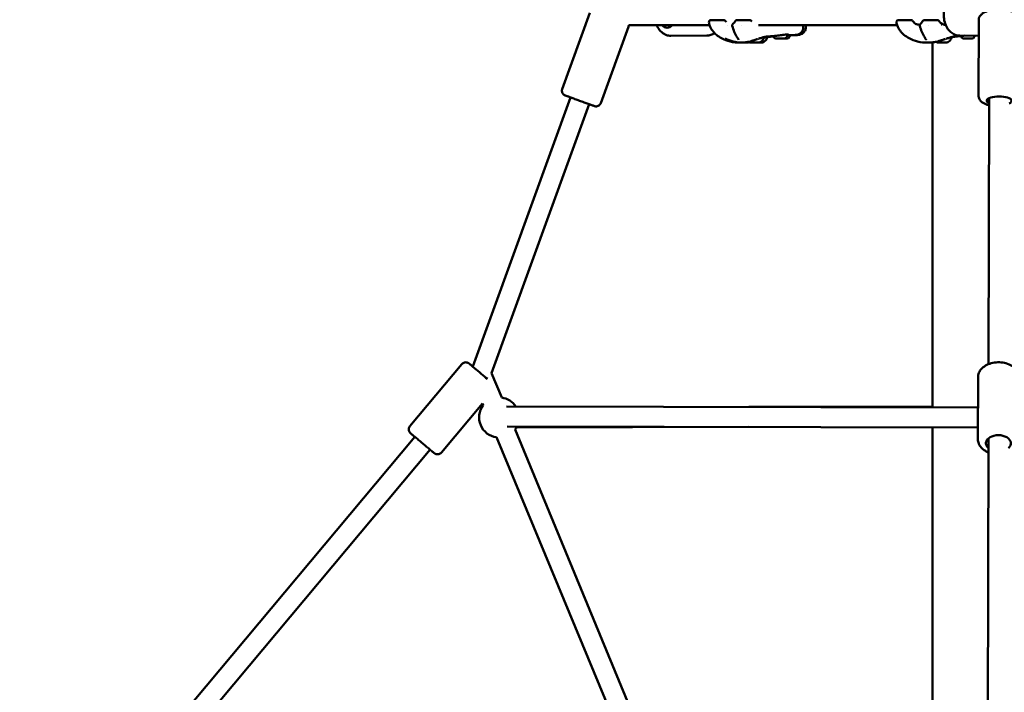
# Model space of a CAD drawing. Units: millimetres. Extents: x 77143 to 134015, y 12742 to 33349.
# Drawn here: x 96836 to 97821, y 15320 to 15993 of the extents above; entities that cross this region are included whole.
import ezdxf

# ---------------------------------------------------------------- set-up
doc = ezdxf.new("R2010")
doc.units = ezdxf.units.MM
doc.layers.add('MD_Visible', color=7, linetype='Continuous', lineweight=50)
doc.styles.get("Standard").update_dxf_attribs({"font": 'arial.ttf'})
doc.dimstyles.new('asd', dxfattribs={"dimtxt": 300, "dimasz": 100, "dimexe": 1.25, "dimexo": 0.625, "dimgap": 80, "dimtad": 1, "dimdec": 0, "dimlfac": 0.1, "dimrnd": 5, "dimtxsty": 'Standard', "dimcen": 0, "dimadec": 0, "dimazin": 0, "dimtfac": 1, "dimtdec": 0, "dimtmove": 2, "dimatfit": 3, "dimfxl": 1, "dimarcsym": 0})

# ---------------------------------------------------------------- blocks, each defined once
blk = doc.blocks.new('CustomObjectsInViewport6_0')
at = {"layer": 'MD_Visible', "extrusion": (0, 1, 0)}
for p, q in [((19172.72, 15746.78), (19145.09, 15670.64)), ((19293.38, 15739.43), (19306.96, 15739.43)), ((19319.43, 15739.43), (19333.01, 15739.43)), ((19480.95, 15739.43), (19494.53, 15739.43)), ((19507, 15739.43), (19520.58, 15739.43)), ((19561.75, 15739.83), (19561.58, 15663.69)), ((19211.26, 15732.79), (19183.63, 15656.65)), ((19211.56, 15734.49), (19250.02, 15734.49)), ((19292.49, 15734.49), (19250.02, 15734.49)), ((19310.74, 15734.49), (19310.74, 15734.49)), ((19324.28, 15734.49), (19324.28, 15734.49)), ((19480.06, 15734.49), (19341.44, 15734.49)), ((19386.14, 15732.39), (19386.13, 15734.49)), ((19388.7, 15732.54), (19388.7, 15734.49)), ((19498.31, 15734.49), (19498.31, 15734.49)), ((19511.85, 15734.49), (19511.85, 15734.49)), ((19289.66, 15724.07), (19253.6, 15723.99)), ((19339.12, 15717.14), (19339.12, 15717.15)), ((19343.14, 15717.16), (19343.14, 15717.17)), ((19365.04, 15721.08), (19363.26, 15721.08)), ((19365.04, 15721.09), (19365.04, 15721.08)), ((19367.82, 15721.09), (19365.04, 15721.08)), ((19366.86, 15721.1), (19368.54, 15721.1)), ((19367.82, 15721.1), (19367.82, 15721.09)), ((19368.54, 15721.1), (19367.82, 15721.09)), ((19370.16, 15724.46), (19370.16, 15725.16)), ((19372.75, 15724.46), (19372.75, 15724.46)), ((19515.39, 15352.49), (19515.39, 15717.32)), ((19542.62, 15724.07), (19561.71, 15724.03)), ((19055.56, 15393.21), (19153.24, 15662.34)), ((19571.51, 15395.68), (19572.08, 15661.53)), ((19074.45, 15386.63), (19172.04, 15655.51)), ((19044.8, 15395.71), (18992.79, 15333.62)), ((19074.45, 15386.63), (19084.59, 15362.18)), ((19560.98, 15382.6), (19560.85, 15320.5)), ((19065.34, 15356.39), (19024.22, 15307.29)), ((19065.34, 15356.39), (19066.12, 15354.52)), ((19089.29, 15353.41), (19560.91, 15352.39)), ((19515.39, 15353.28), (19331.69, 15352.89)), ((19090.17, 15333.41), (19560.87, 15332.39)), ((19331.69, 15332.89), (19099.33, 15332.39)), ((18584.73, 14830.09), (18997.62, 15323.03)), ((19097.86, 15330.18), (19294.6, 14855.77)), ((19515.39, 14859.82), (19515.39, 15332.49)), ((19079.39, 15322.52), (19276.13, 14848.11)), ((19570.3, 14834.09), (19571.35, 15321.46)), ((18607.35, 14825.96), (19012.95, 15310.19))]:
    blk.add_line(p, q, dxfattribs=at)
at = {"layer": 'MD_Visible', "extrusion": (2.5121e-16, 4.21609e-42, -1)}
for centre in [(-19293.38, 15737.93), (-19480.95, 15737.93)]:
    blk.add_arc(centre, 1.5, 12.15365, 90, dxfattribs=at)
at = {"layer": 'MD_Visible', "extrusion": (2.5121e-16, -4.8833e-43, -1)}
for centre, end in [((-19306.96, 15737.93), 150.63189), ((-19333.01, 15737.93), 142.95869), ((-19494.53, 15737.93), 150.63189), ((-19520.58, 15737.93), 142.95869)]:
    blk.add_arc(centre, 1.5, 90, end, dxfattribs=at)
at = {"layer": 'MD_Visible', "extrusion": (2.5121e-16, -2.69039e-42, -1)}
for centre in [(-19319.43, 15737.93), (-19507, 15737.93)]:
    blk.add_arc(centre, 1.5, 36.15756, 90, dxfattribs=at)
at = {"layer": 'MD_Visible', "extrusion": (2.5121e-16, 2.08617e-42, -1)}
for centre in [(-19316.63, 15734.31), (-19504.2, 15734.31)]:
    blk.add_arc(centre, 1.5, 345.21258, 39.24992, dxfattribs=at)
at = {"layer": 'MD_Visible', "extrusion": (2.5121e-16, -2.5417e-43, -1)}
blk.add_arc((-19081.99, 15342.35), 20, 97.47592, 146.50139, dxfattribs=at)
at = {"layer": 'MD_Visible', "extrusion": (2.5121e-16, -6.86061e-42, -1)}
blk.add_arc((-19081.99, 15342.35), 20, 277.47573, 37.47592, dxfattribs=at)
at = {"layer": 'MD_Visible', "extrusion": (2.5121e-16, -1.75108e-42, -1)}
blk.add_arc((-19081.99, 15342.35), 20, 206.6292, 217.47612, dxfattribs=at)
at = {"layer": 'MD_Visible', "extrusion": (2.5121e-16, 2.24082e-31, -1)}
blk.add_ellipse((19250.02, 15744.49), major_axis=(-0.03, 12.5), ratio=0.707107, start_param=2.499614, end_param=3.786613, dxfattribs=at)
at = {"layer": 'MD_Visible'}
for centre, major_axis, ratio, start_param, end_param in [((19524.07, 15734.76), (-1.5, 0), 0.002676, 1.454675, 1.454685), ((19337.56, 15717.16), (-4.75, -0.01), 0.002676, 0.006994, 3.134599), ((19337.82, 15717.14), (-1.3, 0), 0.002724, 3.022373, 4.34425), ((19341.66, 15717.15), (-1.3, 0), 0.002724, 4.069571, 5.896605), ((19343.37, 15717.17), (-1.3, 0), 0.002724, 0.493216, 1.707815), ((19344.43, 15717.16), (-1.3, 0), 0.002724, -1.166417, 0.660618), ((19337.55, 15722.16), (-9.5, -0.03), 0.002676, 2.509205, 3.141593), ((19525.13, 15717.16), (-4.75, -0.01), 0.002676, 0.006994, 3.134599), ((19525.12, 15722.16), (-9.5, -0.03), 0.002676, 2.509308, 3.141593)]:
    blk.add_ellipse(centre, major_axis=major_axis, ratio=ratio, start_param=start_param, end_param=end_param, dxfattribs=at)
at = {"layer": 'MD_Visible', "extrusion": (2.5121e-16, -3.45608e-31, -1)}
blk.add_ellipse((19340.6, 15717.16), major_axis=(-4.75, -0.01), ratio=0.002724, start_param=1.941881, end_param=5.966962, dxfattribs=at)
at = {"layer": 'MD_Visible', "extrusion": (2.5121e-16, -4.80327e-31, -1)}
blk.add_ellipse((19339.81, 15717.14), major_axis=(-0.7, -0.002), ratio=0.002724, start_param=3.528173, end_param=6.402405, dxfattribs=at)
at = {"layer": 'MD_Visible', "extrusion": (2.5121e-16, -6.15431e-31, -1)}
blk.add_ellipse((19342.86, 15717.16), major_axis=(-0.7, -0.002), ratio=0.002724, start_param=2.480975, end_param=5.355207, dxfattribs=at)
at = {"layer": 'MD_Visible', "extrusion": (2.5121e-16, -5.01705e-32, -1)}
blk.add_ellipse((19343.65, 15717.17), major_axis=(-0.7, -0.002), ratio=0.002724, start_param=1.433778, end_param=4.30801, dxfattribs=at)
at = {"layer": 'MD_Visible', "extrusion": (2.5121e-16, -4.43638e-31, -1)}
blk.add_ellipse((19340.59, 15722.16), major_axis=(-9.5, -0.03), ratio=0.002724, start_param=2.318906, end_param=3.142478, dxfattribs=at)
at = {"layer": 'MD_Visible', "extrusion": (2.5121e-16, -3.49749e-31, -1)}
blk.add_ellipse((19582.07, 15658.95), major_axis=(-12.5, 0.03), ratio=0.341163, start_param=5.639684, end_param=10.068279, dxfattribs=at)
at = {"layer": 'MD_Visible', "extrusion": (2.5121e-16, -1.59251e-29, -1)}
blk.add_ellipse((19063.73, 15386.38), major_axis=(-9.58, 8.03), ratio=0.001649, start_param=3.967885, end_param=6.834824, dxfattribs=at)
at = {"layer": 'MD_Visible', "extrusion": (2.51189e-16, 4.14511e-23, -1)}
blk.add_ellipse((19063.73, 15386.38), major_axis=(8.8, -5.07), ratio=0.001835, start_param=1.569741, end_param=1.572067, dxfattribs=at)
at = {"layer": 'MD_Visible', "extrusion": (2.5121e-16, -1.44734e-31, -1)}
blk.add_ellipse((19581.34, 15316.62), major_axis=(-12.5, 0.03), ratio=0.642115, start_param=5.639684, end_param=10.068279, dxfattribs=at)
at = {"layer": 'MD_Visible'}
for points, knots in [([(19542.62, 15724.07), (19541.02, 15724.08), (19539.44, 15724.38), (19536.4, 15725.56), (19534.96, 15726.44), (19532.28, 15728.75), (19531.07, 15730.22), (19529, 15733.62), (19528.18, 15735.58), (19527.04, 15739.76), (19526.73, 15741.97), (19526.67, 15746.42), (19526.92, 15748.65), (19527.96, 15752.93), (19528.76, 15754.97), (19530.86, 15758.64), (19532.17, 15760.27), (19535.14, 15762.83), (19536.78, 15763.8), (19539.89, 15764.84), (19541.3, 15765.07), (19542.7, 15765.07)], [4.715431, 4.715431, 4.715431, 4.715431, 4.980227, 4.980227, 5.259628, 5.259628, 5.572954, 5.572954, 5.914327, 5.914327, 6.264531, 6.264531, 6.615456, 6.615456, 6.965927, 6.965927, 7.30898, 7.30898, 7.622771, 7.622771, 7.857024, 7.857024, 7.857024, 7.857024]), ([(19561.75, 15739.83), (19561.75, 15740.73), (19561.94, 15741.62), (19562.6, 15743.28), (19563.1, 15744.02), (19564.44, 15745.54), (19565.32, 15746.19), (19567.87, 15747.71), (19569.67, 15748.36), (19573.56, 15749.35), (19575.63, 15749.69), (19579.76, 15750.06), (19581.82, 15750.11), (19585.85, 15749.98), (19587.83, 15749.79), (19591.65, 15749.17), (19593.47, 15748.72), (19597, 15747.46), (19598.68, 15746.65), (19600.7, 15744.79), (19601.19, 15744.23), (19602.18, 15742.67), (19602.62, 15741.54), (19602.74, 15740.13), (19602.75, 15739.94), (19602.75, 15739.74)], [5.938728, 5.938728, 5.938728, 5.938728, 6.073931, 6.073931, 6.228431, 6.228431, 6.458546, 6.458546, 6.861512, 6.861512, 7.246238, 7.246238, 7.601165, 7.601165, 7.952187, 7.952187, 8.316394, 8.316394, 8.725811, 8.725811, 8.865946, 8.865946, 9.051219, 9.051219, 9.080321, 9.080321, 9.080321, 9.080321]), ([(19322.82, 15717.09), (19319.75, 15717.09), (19316.27, 15717.35), (19309.97, 15718.88), (19307.07, 15720.02), (19302.59, 15722.47), (19300.85, 15723.61), (19298.17, 15725.84), (19297.16, 15726.83), (19294.98, 15729.41), (19293.91, 15731.12), (19292.59, 15734.08), (19292.19, 15735.31), (19291.9, 15736.55)], [0, 0, 0, 0, 1.093441, 1.093441, 2.073419, 2.073419, 2.712885, 2.712885, 3.133603, 3.133603, 3.725799, 3.725799, 4.117552, 4.117552, 4.117552, 4.117552]), ([(19510.39, 15717.09), (19507.32, 15717.09), (19503.85, 15717.35), (19497.54, 15718.88), (19494.64, 15720.02), (19490.16, 15722.47), (19488.42, 15723.61), (19485.74, 15725.84), (19484.73, 15726.83), (19482.55, 15729.41), (19481.48, 15731.12), (19480.17, 15734.08), (19479.76, 15735.31), (19479.48, 15736.55)], [0, 0, 0, 0, 1.093441, 1.093441, 2.073419, 2.073419, 2.712885, 2.712885, 3.133603, 3.133603, 3.725799, 3.725799, 4.117552, 4.117552, 4.117552, 4.117552]), ([(19496.72, 15737.39), (19497.18, 15736.84), (19497.77, 15736.37), (19499.01, 15735.71), (19499.65, 15735.47), (19500.89, 15735.15), (19501.49, 15735.04), (19502.33, 15734.94), (19502.57, 15734.91), (19502.81, 15734.89)], [0, 0, 0, 0, 0.247189, 0.247189, 0.4496782, 0.4496782, 0.6310065, 0.6310065, 0.7065289, 0.7065289, 0.7065289, 0.7065289]), ([(19521.78, 15738.83), (19522.44, 15737.95), (19523.2, 15737.16), (19524.77, 15735.92), (19525.6, 15735.44), (19527.1, 15734.87), (19527.79, 15734.73), (19528.43, 15734.73)], [0, 0, 0, 0, 0.3389255, 0.3389255, 0.6700959, 0.6700959, 0.9667067, 0.9667067, 0.9667067, 0.9667067]), ([(19211.56, 15734.49), (19211.56, 15734.3), (19211.55, 15734.11), (19211.48, 15733.53), (19211.39, 15733.15), (19211.26, 15732.79)], [6.118788, 6.118788, 6.118788, 6.118788, 6.1756513, 6.1756513, 6.2912167, 6.2912167, 6.2912167, 6.2912167]), ([(19239.6, 15734.49), (19239.93, 15733.71), (19240.3, 15732.96), (19241.76, 15730.43), (19243.06, 15728.8), (19246.04, 15726.24), (19247.67, 15725.27), (19250.78, 15724.23), (19252.19, 15723.99), (19253.6, 15723.99)], [6.826543, 6.826543, 6.826543, 6.826543, 6.962886, 6.962886, 7.305938, 7.305938, 7.619729, 7.619729, 7.853982, 7.853982, 7.853982, 7.853982]), ([(19297.42, 15726.62), (19296.31, 15725.84), (19295.09, 15725.21), (19292.47, 15724.32), (19291.07, 15724.07), (19289.66, 15724.07)], [4.250456, 4.250456, 4.250456, 4.250456, 4.4781366, 4.4781366, 4.712389, 4.712389, 4.712389, 4.712389]), ([(19319.77, 15722.79), (19318.8, 15724.27), (19317.92, 15726.01), (19316.39, 15729.77), (19315.73, 15731.83), (19315.17, 15733.92)], [0, 0, 0, 0, 0.642568, 0.642568, 1.305549, 1.305549, 1.305549, 1.305549]), ([(19386.14, 15732.39), (19386.14, 15731.8), (19386.08, 15731.19), (19385.7, 15729.5), (19385.17, 15728.42), (19383.84, 15726.87), (19383.12, 15726.3), (19381.54, 15725.45), (19380.68, 15725.16), (19378.83, 15724.75), (19377.82, 15724.64), (19376.69, 15724.62)], [0, 0, 0, 0, 0.239272, 0.239272, 0.662211, 0.662211, 1.000115, 1.000115, 1.365269, 1.365269, 1.789633, 1.789633, 1.789633, 1.789633]), ([(19388.7, 15732.54), (19388.71, 15731.92), (19388.64, 15731.28), (19388.37, 15730.09), (19388.17, 15729.54), (19387.47, 15728.15), (19386.82, 15727.35), (19385.37, 15726.15), (19384.56, 15725.72), (19382.77, 15725.04), (19381.77, 15724.85), (19380.2, 15724.67), (19379.65, 15724.63), (19379.06, 15724.62)], [0, 0, 0, 0, 0.251673, 0.251673, 0.467628, 0.467628, 0.83419, 0.83419, 1.182669, 1.182669, 1.608575, 1.608575, 1.825263, 1.825263, 1.825263, 1.825263]), ([(19507.34, 15722.79), (19506.37, 15724.27), (19505.49, 15726.01), (19503.96, 15729.77), (19503.3, 15731.83), (19502.75, 15733.92)], [0, 0, 0, 0, 0.642568, 0.642568, 1.305549, 1.305549, 1.305549, 1.305549]), ([(19319.86, 15717.48), (19318.55, 15717.65), (19317.23, 15717.89), (19313.21, 15718.89), (19310.56, 15719.91), (19308.04, 15721.22)], [0.698028, 0.698028, 0.698028, 0.698028, 1.121912, 1.121912, 2.016632, 2.016632, 2.016632, 2.016632]), ([(19321.35, 15720.03), (19321.35, 15720.03), (19321.34, 15720.08), (19321.28, 15720.27), (19321.21, 15720.42), (19320.99, 15720.85), (19320.81, 15721.15), (19320.36, 15721.88), (19320.07, 15722.32), (19319.77, 15722.79)], [0.0238763, 0.0238763, 0.0238763, 0.0238763, 0.1297132, 0.1297132, 0.260752, 0.260752, 0.4361761, 0.4361761, 0.6457743, 0.6457743, 0.6457743, 0.6457743]), ([(19336.9, 15719.51), (19336.17, 15719.25), (19335.39, 15718.99), (19333.71, 15718.46), (19332.78, 15718.21), (19330.41, 15717.66), (19328.94, 15717.43), (19325.88, 15717.14), (19324.31, 15717.09), (19322.83, 15717.09)], [0, 0, 0, 0, 0.241297, 0.241297, 0.53008, 0.53008, 0.986397, 0.986397, 1.511283, 1.511283, 1.511283, 1.511283]), ([(19332.13, 15717.44), (19331.9, 15717.41), (19331.68, 15717.38), (19329.6, 15717.15), (19327.8, 15717.09), (19326.12, 15717.09)], [0.8783702, 0.8783702, 0.8783702, 0.8783702, 0.9504141, 0.9504141, 1.5410877, 1.5410877, 1.5410877, 1.5410877]), ([(19340.69, 15720.77), (19340.56, 15720.73), (19340.42, 15720.69), (19339.89, 15720.52), (19339.51, 15720.4), (19338.81, 15720.17), (19338.55, 15720.08), (19338.11, 15719.93), (19337.96, 15719.88), (19337.77, 15719.81), (19337.75, 15719.81), (19337.54, 15719.73), (19337.36, 15719.68), (19337.19, 15719.61), (19337.15, 15719.6), (19337.04, 15719.56), (19336.98, 15719.54), (19336.89, 15719.51)], [0, 0, 0, 0, 0.0755329, 0.0755329, 0.3021763, 0.3021763, 0.4262491, 0.4262491, 0.4855771, 0.4855771, 0.4959652, 0.4959652, 0.5828229, 0.5828229, 0.6284595, 0.6284595, 0.6739977, 0.6739977, 0.6739977, 0.6739977]), ([(19346.13, 15722.42), (19345.13, 15722.15), (19343.99, 15721.8), (19342.36, 15721.29), (19341.92, 15721.16), (19341.47, 15721.02)], [0, 0, 0, 0, 0.4046082, 0.4046082, 0.5508555, 0.5508555, 0.5508555, 0.5508555]), ([(19347.05, 15722.18), (19346.78, 15721.36), (19346.38, 15720.57), (19345.36, 15719.19), (19344.73, 15718.58), (19343.51, 15717.72), (19342.92, 15717.4), (19342.31, 15717.17)], [0, 0, 0, 0, 0.2594338, 0.2594338, 0.5141811, 0.5141811, 0.7103026, 0.7103026, 0.7103026, 0.7103026]), ([(19350.09, 15722.18), (19349.82, 15721.36), (19349.41, 15720.57), (19348.4, 15719.19), (19347.77, 15718.58), (19346.54, 15717.72), (19345.96, 15717.4), (19345.35, 15717.17)], [0, 0, 0, 0, 0.2594338, 0.2594338, 0.5141812, 0.5141812, 0.7103031, 0.7103031, 0.7103031, 0.7103031]), ([(19350.05, 15723.12), (19350.05, 15723.12), (19350.04, 15723.12), (19350, 15723.12), (19349.91, 15723.12), (19349.55, 15723.11), (19349.16, 15723.08), (19348.36, 15722.95), (19348, 15722.88), (19347.16, 15722.69), (19346.67, 15722.57), (19346.13, 15722.42)], [0.1316746, 0.1316746, 0.1316746, 0.1316746, 0.1713557, 0.1713557, 0.3333857, 0.3333857, 0.6711967, 0.6711967, 0.8828807, 0.8828807, 1.1032454, 1.1032454, 1.1032454, 1.1032454]), ([(19346.96, 15722.64), (19347, 15722.52), (19347.03, 15722.4), (19347.05, 15722.24), (19347.05, 15722.21), (19347.05, 15722.18)], [2.87470011, 2.87470011, 2.87470011, 2.87470011, 2.91292311, 2.91292311, 2.92166036, 2.92166036, 2.92166036, 2.92166036]), ([(19350.14, 15723.01), (19350, 15722.98), (19349.84, 15722.96), (19349.36, 15722.9), (19349.01, 15722.85), (19348.22, 15722.76), (19347.79, 15722.7), (19347.23, 15722.67), (19347.15, 15722.67), (19347.06, 15722.67)], [0, 0, 0, 0, 0.1660732, 0.1660732, 0.4160024, 0.4160024, 0.6260662, 0.6260662, 0.6608584, 0.6608584, 0.6608584, 0.6608584]), ([(19353.22, 15723.02), (19353.13, 15723.01), (19353.04, 15722.99), (19352.61, 15722.93), (19352.17, 15722.88), (19351.52, 15722.8), (19351.42, 15722.79), (19351.3, 15722.78), (19351.28, 15722.78), (19351.18, 15722.76), (19351.1, 15722.75), (19350.75, 15722.72), (19350.46, 15722.69), (19349.53, 15722.64), (19348.83, 15722.69), (19348.1, 15722.74)], [0, 0, 0, 0, 0.1087765, 0.1087765, 0.4370821, 0.4370821, 0.4920402, 0.4920402, 0.502343, 0.502343, 0.5458521, 0.5458521, 0.676666, 0.676666, 0.9414499, 0.9414499, 0.9414499, 0.9414499]), ([(19349.98, 15722.67), (19349.99, 15722.65), (19349.99, 15722.64), (19350.05, 15722.5), (19350.08, 15722.37), (19350.08, 15722.22), (19350.09, 15722.2), (19350.09, 15722.18)], [2.87147664, 2.87147664, 2.87147664, 2.87147664, 2.87673086, 2.87673086, 2.91497412, 2.91497412, 2.92150584, 2.92150584, 2.92150584, 2.92150584]), ([(19351.27, 15723.18), (19351.27, 15723.18), (19351.26, 15723.18), (19351.19, 15723.17), (19350.98, 15723.14), (19350.56, 15723.08), (19350.35, 15723.04), (19350.14, 15723.01)], [1.4226677, 1.4226677, 1.4226677, 1.4226677, 1.4513188, 1.4513188, 1.6530311, 1.6530311, 1.8104087, 1.8104087, 1.8104087, 1.8104087]), ([(19357.76, 15723.83), (19355.89, 15723.68), (19354.01, 15723.5), (19351.91, 15723.26), (19351.44, 15723.2), (19351.16, 15723.17), (19351.15, 15723.17), (19351.14, 15723.17)], [0, 0, 0, 0, 0.830854, 0.830854, 1.048947, 1.048947, 1.057069, 1.057069, 1.057069, 1.057069]), ([(19354.55, 15723.24), (19354.45, 15723.22), (19354.31, 15723.2), (19353.89, 15723.14), (19353.56, 15723.08), (19353.22, 15723.02)], [1.4652149, 1.4652149, 1.4652149, 1.4652149, 1.5964305, 1.5964305, 1.8409237, 1.8409237, 1.8409237, 1.8409237]), ([(19356.31, 15723.44), (19355.92, 15723.4), (19355.54, 15723.36), (19354.97, 15723.29), (19354.76, 15723.26), (19354.52, 15723.23), (19354.5, 15723.23), (19354.45, 15723.22), (19354.44, 15723.22), (19354.44, 15723.22)], [0.648679, 0.648679, 0.648679, 0.648679, 0.8446887, 0.8446887, 0.9572252, 0.9572252, 1.0190309, 1.0190309, 1.1047482, 1.1047482, 1.1047482, 1.1047482]), ([(19370.16, 15724.46), (19370.17, 15724.1), (19370.11, 15723.73), (19369.88, 15723.05), (19369.71, 15722.73), (19369.28, 15722.16), (19369.02, 15721.91), (19368.44, 15721.5), (19368.11, 15721.34), (19367.6, 15721.19), (19367.43, 15721.15), (19367.2, 15721.12), (19367.14, 15721.12), (19367.06, 15721.11), (19367.02, 15721.11), (19366.97, 15721.11), (19366.95, 15721.1), (19366.92, 15721.1), (19366.91, 15721.1), (19366.87, 15721.1), (19366.86, 15721.1), (19366.79, 15721.1), (19366.73, 15721.1), (19366.55, 15721.1), (19366.41, 15721.1), (19366, 15721.09), (19365.71, 15721.09), (19365.05, 15721.09), (19364.7, 15721.09), (19363.95, 15721.08), (19363.56, 15721.08), (19362.84, 15721.08), (19362.51, 15721.08), (19361.82, 15721.08), (19361.45, 15721.08), (19360.8, 15721.08), (19360.51, 15721.08), (19360.03, 15721.08), (19359.84, 15721.08), (19359.63, 15721.08), (19359.57, 15721.08), (19359.5, 15721.08), (19359.49, 15721.08), (19359.45, 15721.08), (19359.43, 15721.08), (19359.37, 15721.08), (19359.35, 15721.09), (19359.3, 15721.09), (19359.27, 15721.09), (19359.2, 15721.1), (19359.17, 15721.1), (19359.07, 15721.11), (19359, 15721.12), (19358.77, 15721.16), (19358.61, 15721.2), (19358.16, 15721.35), (19357.87, 15721.5), (19357.32, 15721.88), (19357.05, 15722.13), (19356.63, 15722.7), (19356.45, 15723.02), (19356.3, 15723.47), (19356.27, 15723.59), (19356.24, 15723.71)], [0, 0, 0, 0, 0.10864, 0.10864, 0.215316, 0.215316, 0.322064, 0.322064, 0.428802, 0.428802, 0.4813, 0.4813, 0.498688, 0.498688, 0.509492, 0.509492, 0.51955, 0.51955, 0.530093, 0.530093, 0.551025, 0.551025, 0.613753, 0.613753, 0.708465, 0.708465, 0.834335, 0.834335, 0.952344, 0.952344, 1.069469, 1.069469, 1.167349, 1.167349, 1.284863, 1.284863, 1.401917, 1.401917, 1.519737, 1.519737, 1.580683, 1.580683, 1.603497, 1.603497, 1.620697, 1.620697, 1.631162, 1.631162, 1.640751, 1.640751, 1.65188, 1.65188, 1.672841, 1.672841, 1.721638, 1.721638, 1.816252, 1.816252, 1.922946, 1.922946, 2.029683, 2.029683, 2.065409, 2.065409, 2.065409, 2.065409]), ([(19363.42, 15724.51), (19362.48, 15724.39), (19361.52, 15724.27), (19359.74, 15724.05), (19358.89, 15723.94), (19358.01, 15723.85), (19357.88, 15723.84), (19357.75, 15723.83)], [0, 0, 0, 0, 0.2840155, 0.2840155, 0.5646236, 0.5646236, 0.6133433, 0.6133433, 0.6133433, 0.6133433]), ([(19372.75, 15724.46), (19372.75, 15724.1), (19372.69, 15723.73), (19372.46, 15723.05), (19372.3, 15722.73), (19371.87, 15722.16), (19371.61, 15721.91), (19371.02, 15721.5), (19370.69, 15721.34), (19370.18, 15721.19), (19370.01, 15721.15), (19369.78, 15721.12), (19369.73, 15721.12), (19369.64, 15721.11), (19369.61, 15721.11), (19369.56, 15721.11), (19369.54, 15721.1), (19369.51, 15721.1), (19369.5, 15721.1), (19369.46, 15721.1), (19369.44, 15721.1), (19369.37, 15721.1), (19369.32, 15721.1), (19369.14, 15721.1), (19368.99, 15721.1), (19368.58, 15721.09), (19368.28, 15721.09), (19367.63, 15721.09), (19367.27, 15721.09), (19366.53, 15721.08), (19366.13, 15721.08), (19365.35, 15721.08), (19364.96, 15721.08), (19364.22, 15721.08), (19363.86, 15721.08), (19363.24, 15721.08), (19362.96, 15721.08), (19362.51, 15721.08), (19362.34, 15721.08), (19362.22, 15721.08)], [0, 0, 0, 0, 0.10864, 0.10864, 0.215317, 0.215317, 0.322064, 0.322064, 0.428802, 0.428802, 0.481287, 0.481287, 0.498535, 0.498535, 0.509302, 0.509302, 0.519454, 0.519454, 0.530076, 0.530076, 0.55112, 0.55112, 0.614184, 0.614184, 0.70941, 0.70941, 0.835284, 0.835284, 0.953307, 0.953307, 1.070442, 1.070442, 1.18735, 1.18735, 1.304263, 1.304263, 1.421422, 1.421422, 1.540927, 1.540927, 1.540927, 1.540927]), ([(19368.24, 15725.08), (19367.53, 15725.02), (19366.72, 15724.93), (19365.08, 15724.73), (19364.25, 15724.62), (19363.42, 15724.51)], [0, 0, 0, 0, 0.2775651, 0.2775651, 0.5281455, 0.5281455, 0.5281455, 0.5281455]), ([(19371, 15725.09), (19370.74, 15725.13), (19370.35, 15725.16), (19369.41, 15725.16), (19368.86, 15725.13), (19368.24, 15725.08)], [0, 0, 0, 0, 0.2500243, 0.2500243, 0.4928492, 0.4928492, 0.4928492, 0.4928492]), ([(19371.29, 15725.03), (19371.29, 15725.03), (19371.27, 15725.03), (19371.2, 15725.06), (19371.11, 15725.08), (19371, 15725.09)], [0.102416, 0.102416, 0.102416, 0.102416, 0.1578957, 0.1578957, 0.2683432, 0.2683432, 0.2683432, 0.2683432]), ([(19508.92, 15720.03), (19508.92, 15720.03), (19508.91, 15720.08), (19508.85, 15720.27), (19508.78, 15720.42), (19508.56, 15720.85), (19508.38, 15721.15), (19507.93, 15721.88), (19507.64, 15722.32), (19507.34, 15722.79)], [0.0238763, 0.0238763, 0.0238763, 0.0238763, 0.1297132, 0.1297132, 0.260752, 0.260752, 0.4361761, 0.4361761, 0.6457743, 0.6457743, 0.6457743, 0.6457743]), ([(19524.47, 15719.51), (19523.74, 15719.25), (19522.97, 15718.99), (19521.28, 15718.46), (19520.35, 15718.21), (19517.98, 15717.66), (19516.51, 15717.43), (19513.45, 15717.14), (19511.88, 15717.09), (19510.4, 15717.09)], [0, 0, 0, 0, 0.241297, 0.241297, 0.53008, 0.53008, 0.986397, 0.986397, 1.511283, 1.511283, 1.511283, 1.511283]), ([(19528.26, 15720.77), (19528.13, 15720.73), (19527.99, 15720.69), (19527.46, 15720.52), (19527.08, 15720.4), (19526.39, 15720.17), (19526.12, 15720.08), (19525.69, 15719.93), (19525.53, 15719.88), (19525.34, 15719.81), (19525.32, 15719.81), (19525.11, 15719.73), (19524.94, 15719.68), (19524.76, 15719.61), (19524.72, 15719.6), (19524.61, 15719.56), (19524.55, 15719.54), (19524.47, 15719.51)], [0, 0, 0, 0, 0.0755329, 0.0755329, 0.3021763, 0.3021763, 0.4262491, 0.4262491, 0.4855771, 0.4855771, 0.4959652, 0.4959652, 0.5828229, 0.5828229, 0.6284595, 0.6284595, 0.6739977, 0.6739977, 0.6739977, 0.6739977]), ([(19533.7, 15722.42), (19532.7, 15722.15), (19531.56, 15721.8), (19529.93, 15721.29), (19529.49, 15721.16), (19529.04, 15721.02)], [0, 0, 0, 0, 0.4046082, 0.4046082, 0.5508555, 0.5508555, 0.5508555, 0.5508555]), ([(19534.62, 15722.18), (19534.35, 15721.36), (19533.95, 15720.57), (19532.93, 15719.19), (19532.31, 15718.58), (19531.08, 15717.72), (19530.49, 15717.4), (19529.88, 15717.17)], [0, 0, 0, 0, 0.2594338, 0.2594338, 0.5141811, 0.5141811, 0.7103026, 0.7103026, 0.7103026, 0.7103026]), ([(19537.62, 15723.12), (19537.62, 15723.12), (19537.61, 15723.12), (19537.57, 15723.12), (19537.48, 15723.12), (19537.12, 15723.11), (19536.74, 15723.08), (19535.93, 15722.95), (19535.57, 15722.88), (19534.73, 15722.69), (19534.24, 15722.57), (19533.7, 15722.42)], [0.1316746, 0.1316746, 0.1316746, 0.1316746, 0.1713557, 0.1713557, 0.3333857, 0.3333857, 0.6711967, 0.6711967, 0.8828807, 0.8828807, 1.1032454, 1.1032454, 1.1032454, 1.1032454]), ([(19534.53, 15722.64), (19534.58, 15722.52), (19534.61, 15722.4), (19534.62, 15722.24), (19534.62, 15722.21), (19534.62, 15722.18)], [2.87470011, 2.87470011, 2.87470011, 2.87470011, 2.91292311, 2.91292311, 2.92166036, 2.92166036, 2.92166036, 2.92166036]), ([(19537.71, 15723.01), (19537.57, 15722.98), (19537.41, 15722.96), (19536.93, 15722.9), (19536.58, 15722.85), (19535.79, 15722.76), (19535.36, 15722.7), (19534.8, 15722.67), (19534.72, 15722.67), (19534.64, 15722.67)], [0, 0, 0, 0, 0.1660732, 0.1660732, 0.4160024, 0.4160024, 0.6260662, 0.6260662, 0.6608584, 0.6608584, 0.6608584, 0.6608584]), ([(19538.84, 15723.18), (19538.84, 15723.18), (19538.84, 15723.18), (19538.76, 15723.17), (19538.55, 15723.14), (19538.13, 15723.08), (19537.93, 15723.04), (19537.71, 15723.01)], [1.4226677, 1.4226677, 1.4226677, 1.4226677, 1.4513188, 1.4513188, 1.6530311, 1.6530311, 1.8104087, 1.8104087, 1.8104087, 1.8104087]), ([(19545.33, 15723.83), (19543.46, 15723.68), (19541.59, 15723.5), (19539.48, 15723.26), (19539.01, 15723.2), (19538.73, 15723.17), (19538.72, 15723.17), (19538.71, 15723.17)], [0, 0, 0, 0, 0.830854, 0.830854, 1.048947, 1.048947, 1.057069, 1.057069, 1.057069, 1.057069]), ([(19557.71, 15724.04), (19557.68, 15723.82), (19557.63, 15723.6), (19557.45, 15723.05), (19557.28, 15722.73), (19556.85, 15722.16), (19556.59, 15721.91), (19556.01, 15721.5), (19555.68, 15721.34), (19555.17, 15721.19), (19555, 15721.15), (19554.77, 15721.12), (19554.71, 15721.12), (19554.63, 15721.11), (19554.6, 15721.11), (19554.55, 15721.11), (19554.53, 15721.1), (19554.49, 15721.1), (19554.48, 15721.1), (19554.44, 15721.1), (19554.43, 15721.1), (19554.36, 15721.1), (19554.3, 15721.1), (19554.12, 15721.1), (19553.98, 15721.1), (19553.57, 15721.09), (19553.28, 15721.09), (19552.62, 15721.09), (19552.27, 15721.09), (19551.52, 15721.08), (19551.13, 15721.08), (19550.41, 15721.08), (19550.08, 15721.08), (19549.39, 15721.08), (19549.02, 15721.08), (19548.37, 15721.08), (19548.08, 15721.08), (19547.6, 15721.08), (19547.41, 15721.08), (19547.2, 15721.08), (19547.15, 15721.08), (19547.08, 15721.08), (19547.06, 15721.08), (19547.02, 15721.08), (19547, 15721.08), (19546.95, 15721.08), (19546.92, 15721.09), (19546.87, 15721.09), (19546.84, 15721.09), (19546.78, 15721.1), (19546.74, 15721.1), (19546.64, 15721.11), (19546.57, 15721.12), (19546.34, 15721.16), (19546.18, 15721.2), (19545.73, 15721.35), (19545.44, 15721.5), (19544.89, 15721.88), (19544.62, 15722.13), (19544.2, 15722.7), (19544.03, 15723.02), (19543.87, 15723.47), (19543.84, 15723.59), (19543.82, 15723.71)], [0.042131, 0.042131, 0.042131, 0.042131, 0.10864, 0.10864, 0.215316, 0.215316, 0.322064, 0.322064, 0.428802, 0.428802, 0.4813, 0.4813, 0.498688, 0.498688, 0.509492, 0.509492, 0.51955, 0.51955, 0.530093, 0.530093, 0.551025, 0.551025, 0.613753, 0.613753, 0.708465, 0.708465, 0.834335, 0.834335, 0.952344, 0.952344, 1.069469, 1.069469, 1.167349, 1.167349, 1.284863, 1.284863, 1.401917, 1.401917, 1.519737, 1.519737, 1.580683, 1.580683, 1.603497, 1.603497, 1.620697, 1.620697, 1.631162, 1.631162, 1.640751, 1.640751, 1.65188, 1.65188, 1.672841, 1.672841, 1.721638, 1.721638, 1.816252, 1.816252, 1.922946, 1.922946, 2.029683, 2.029683, 2.065409, 2.065409, 2.065409, 2.065409]), ([(19547.38, 15724.06), (19546.79, 15723.99), (19546.23, 15723.92), (19545.58, 15723.85), (19545.45, 15723.84), (19545.32, 15723.83)], [0.3715846, 0.3715846, 0.3715846, 0.3715846, 0.5646236, 0.5646236, 0.6133433, 0.6133433, 0.6133433, 0.6133433]), ([(19183.63, 15656.65), (19183.44, 15656.14), (19183.17, 15655.66), (19182.5, 15654.82), (19182.1, 15654.46), (19181.21, 15653.88), (19180.71, 15653.66), (19179.68, 15653.39), (19179.14, 15653.34), (19178.36, 15653.38), (19178.1, 15653.42), (19177.81, 15653.48), (19177.76, 15653.5), (19177.67, 15653.52), (19177.63, 15653.53), (19177.55, 15653.55), (19177.51, 15653.56), (19177.45, 15653.58), (19177.42, 15653.59), (19177.37, 15653.61), (19177.34, 15653.62), (19177.26, 15653.64), (19177.22, 15653.66), (19177.02, 15653.73), (19176.82, 15653.8), (19175.93, 15654.11), (19174.96, 15654.46), (19172.7, 15655.28), (19171.47, 15655.72), (19168.8, 15656.68), (19167.33, 15657.22), (19164.3, 15658.32), (19162.71, 15658.89), (19159.63, 15660.01), (19158.09, 15660.57), (19155.26, 15661.6), (19153.94, 15662.08), (19151.65, 15662.92), (19150.66, 15663.28), (19149.14, 15663.84), (19148.6, 15664.04), (19148.2, 15664.19), (19148.14, 15664.21), (19148.02, 15664.25), (19147.99, 15664.27), (19147.85, 15664.32), (19147.82, 15664.34), (19147.74, 15664.37), (19147.71, 15664.38), (19147.63, 15664.42), (19147.58, 15664.45), (19147.47, 15664.5), (19147.4, 15664.54), (19147.23, 15664.64), (19147.11, 15664.71), (19146.77, 15664.94), (19146.55, 15665.11), (19146, 15665.64), (19145.69, 15666.02), (19145.19, 15666.9), (19145, 15667.41), (19144.78, 15668.44), (19144.76, 15668.99), (19144.86, 15669.9), (19144.95, 15670.28), (19145.09, 15670.64)], [0, 0, 0, 0, 0.162154, 0.162154, 0.321379, 0.321379, 0.480706, 0.480706, 0.639979, 0.639979, 0.716497, 0.716497, 0.734451, 0.734451, 0.748457, 0.748457, 0.768533, 0.768533, 0.789375, 0.789375, 0.825453, 0.825453, 0.919892, 0.919892, 1.20377, 1.20377, 1.813663, 1.813663, 2.31098, 2.31098, 2.806342, 2.806342, 3.301033, 3.301033, 3.795569, 3.795569, 4.290176, 4.290176, 4.785187, 4.785187, 5.281816, 5.281816, 5.410497, 5.410497, 5.507087, 5.507087, 5.53326, 5.53326, 5.546974, 5.546974, 5.56622, 5.56622, 5.58882, 5.58882, 5.628845, 5.628845, 5.713251, 5.713251, 5.857343, 5.857343, 6.016344, 6.016344, 6.175651, 6.175651, 6.291217, 6.291217, 6.291217, 6.291217]), ([(19561.58, 15663.69), (19561.58, 15662.79), (19561.77, 15661.9), (19562.43, 15660.24), (19562.92, 15659.5), (19564.25, 15657.97), (19565.13, 15657.31), (19567.68, 15655.79), (19569.47, 15655.13), (19571.66, 15654.56), (19571.86, 15654.51), (19572.06, 15654.46)], [0.3444569, 0.3444569, 0.3444569, 0.3444569, 0.4796593, 0.4796593, 0.6341598, 0.6341598, 0.8642741, 0.8642741, 1.2672409, 1.2672409, 1.3078553, 1.3078553, 1.3078553, 1.3078553]), ([(19044.8, 15395.71), (19045.15, 15396.13), (19045.57, 15396.49), (19046.48, 15397.05), (19046.99, 15397.25), (19048.02, 15397.49), (19048.56, 15397.53), (19049.62, 15397.43), (19050.15, 15397.3), (19050.87, 15396.98), (19051.1, 15396.86), (19051.36, 15396.69), (19051.42, 15396.66), (19051.5, 15396.6), (19051.53, 15396.58), (19051.59, 15396.53), (19051.63, 15396.51), (19051.67, 15396.48), (19051.69, 15396.46), (19051.73, 15396.43), (19051.75, 15396.41), (19051.81, 15396.37), (19051.84, 15396.35), (19051.97, 15396.24), (19052.09, 15396.14), (19052.49, 15395.81), (19052.79, 15395.56), (19053.76, 15394.75), (19054.57, 15394.07), (19055.54, 15393.27), (19055.56, 15393.25), (19055.58, 15393.24)], [0, 0, 0, 0, 0.162151, 0.162151, 0.321373, 0.321373, 0.480699, 0.480699, 0.639987, 0.639987, 0.717265, 0.717265, 0.736941, 0.736941, 0.751195, 0.751195, 0.769637, 0.769637, 0.788223, 0.788223, 0.820158, 0.820158, 0.901678, 0.901678, 1.146483, 1.146483, 1.461497, 1.461497, 1.973907, 1.973907, 1.98388, 1.98388, 1.98388, 1.98388]), ([(19560.98, 15382.6), (19560.98, 15384.06), (19561.27, 15385.51), (19562.38, 15388.31), (19563.22, 15389.62), (19565.43, 15392.13), (19566.86, 15393.26), (19570.21, 15395.24), (19572.17, 15396.03), (19576.33, 15397.14), (19578.53, 15397.44), (19582.96, 15397.55), (19585.18, 15397.35), (19589.45, 15396.45), (19591.51, 15395.75), (19595.25, 15393.84), (19596.94, 15392.64), (19599.6, 15389.83), (19600.63, 15388.26), (19601.73, 15385.24), (19601.98, 15383.87), (19601.98, 15382.51)], [6.16312, 6.16312, 6.16312, 6.16312, 6.410433, 6.410433, 6.676612, 6.676612, 6.988724, 6.988724, 7.337646, 7.337646, 7.693369, 7.693369, 8.047721, 8.047721, 8.403133, 8.403133, 8.755608, 8.755608, 9.073695, 9.073695, 9.304713, 9.304713, 9.304713, 9.304713]), ([(19024.22, 15307.29), (19023.87, 15306.88), (19023.45, 15306.52), (19022.54, 15305.96), (19022.03, 15305.75), (19021, 15305.51), (19020.46, 15305.48), (19019.4, 15305.57), (19018.87, 15305.71), (19018.15, 15306.02), (19017.92, 15306.15), (19017.66, 15306.31), (19017.61, 15306.35), (19017.52, 15306.4), (19017.49, 15306.43), (19017.43, 15306.47), (19017.4, 15306.5), (19017.35, 15306.53), (19017.33, 15306.55), (19017.29, 15306.58), (19017.27, 15306.59), (19017.21, 15306.64), (19017.18, 15306.66), (19017.05, 15306.77), (19016.93, 15306.87), (19016.53, 15307.2), (19016.23, 15307.45), (19015.26, 15308.26), (19014.45, 15308.93), (19012.58, 15310.49), (19011.51, 15311.39), (19009.22, 15313.3), (19007.97, 15314.35), (19005.46, 15316.45), (19004.17, 15317.53), (19001.69, 15319.61), (19000.48, 15320.63), (18998.29, 15322.47), (18997.28, 15323.31), (18995.59, 15324.73), (18994.89, 15325.32), (18993.87, 15326.18), (18993.58, 15326.42), (18993.36, 15326.62), (18993.34, 15326.64), (18993.25, 15326.71), (18993.23, 15326.74), (18993.17, 15326.8), (18993.14, 15326.82), (18993.09, 15326.87), (18993.05, 15326.91), (18992.97, 15326.99), (18992.93, 15327.04), (18992.8, 15327.18), (18992.73, 15327.27), (18992.49, 15327.58), (18992.35, 15327.8), (18992, 15328.45), (18991.83, 15328.91), (18991.62, 15329.89), (18991.59, 15330.43), (18991.71, 15331.49), (18991.86, 15332.01), (18992.26, 15332.9), (18992.5, 15333.28), (18992.79, 15333.62)], [0, 0, 0, 0, 0.162151, 0.162151, 0.321373, 0.321373, 0.480699, 0.480699, 0.639987, 0.639987, 0.717265, 0.717265, 0.736941, 0.736941, 0.751195, 0.751195, 0.769637, 0.769637, 0.788223, 0.788223, 0.820158, 0.820158, 0.901678, 0.901678, 1.146483, 1.146483, 1.461497, 1.461497, 1.973907, 1.973907, 2.470049, 2.470049, 2.964879, 2.964879, 3.459359, 3.459359, 3.953775, 3.953775, 4.448308, 4.448308, 4.943334, 4.943334, 5.440323, 5.440323, 5.516187, 5.516187, 5.543392, 5.543392, 5.556523, 5.556523, 5.573819, 5.573819, 5.594331, 5.594331, 5.631021, 5.631021, 5.710493, 5.710493, 5.852617, 5.852617, 6.011633, 6.011633, 6.170939, 6.170939, 6.304038, 6.304038, 6.304038, 6.304038]), ([(19560.85, 15320.5), (19560.84, 15319.04), (19561.13, 15317.58), (19562.22, 15314.78), (19563.06, 15313.46), (19565.26, 15310.95), (19566.68, 15309.81), (19569.23, 15308.29), (19570.25, 15307.79), (19571.32, 15307.37)], [0.120065, 0.120065, 0.120065, 0.120065, 0.367378, 0.367378, 0.633557, 0.633557, 0.945669, 0.945669, 1.136878, 1.136878, 1.136878, 1.136878])]:
    blk.add_open_spline(points, degree=3, knots=knots, dxfattribs=at)
for points in [[(19291.9, 15736.55), (19291.78, 15737.11), (19291.8, 15737.68), (19291.92, 15738.24)], [(19308.27, 15738.66), (19308.5, 15738.26), (19308.75, 15737.88), (19309.03, 15737.53)], [(19315.46, 15735.25), (19316.44, 15736.45), (19317.36, 15737.63), (19318.22, 15738.81)], [(19334.2, 15738.83), (19334.4, 15738.57), (19334.6, 15738.33), (19334.81, 15738.09)], [(19479.48, 15736.55), (19479.35, 15737.11), (19479.37, 15737.68), (19479.49, 15738.24)], [(19495.84, 15738.66), (19496.1, 15738.2), (19496.39, 15737.77), (19496.72, 15737.39)], [(19503.03, 15735.25), (19504.01, 15736.45), (19504.93, 15737.63), (19505.79, 15738.81)], [(19492.72, 15728.99), (19492.72, 15728.99), (19492.72, 15728.99), (19492.72, 15728.99)], [(19523.92, 15734.74), (19523.92, 15734.74), (19523.92, 15734.74), (19523.92, 15734.74)], [(19322.82, 15717.09), (19322.82, 15717.09), (19322.82, 15717.09), (19322.83, 15717.09)], [(19326.11, 15717.09), (19325.59, 15717.09), (19325.06, 15717.1), (19324.52, 15717.11)], [(19326.11, 15717.09), (19326.12, 15717.09), (19326.12, 15717.09), (19326.12, 15717.09)], [(19332.81, 15717.14), (19332.3, 15717.34), (19331.81, 15717.58), (19331.35, 15717.88)], [(19350.33, 15722.68), (19350.23, 15722.66), (19350.12, 15722.63), (19350.01, 15722.6)], [(19350.14, 15723.01), (19350.14, 15723.01), (19350.14, 15723.01), (19350.14, 15723.01)], [(19376.69, 15724.62), (19374.49, 15724.57), (19372.32, 15724.53), (19370.16, 15724.46)], [(19372.03, 15724.44), (19371.63, 15724.43), (19371.19, 15724.45), (19370.71, 15724.48)], [(19379.06, 15724.62), (19376.68, 15724.57), (19374.35, 15724.52), (19372.03, 15724.44)], [(19372.03, 15724.44), (19372.03, 15724.44), (19372.03, 15724.44), (19372.03, 15724.44)], [(19379.06, 15724.62), (19379.06, 15724.62), (19379.06, 15724.62), (19379.06, 15724.62)], [(19510.39, 15717.09), (19510.39, 15717.09), (19510.4, 15717.09), (19510.4, 15717.09)], [(19515.39, 15717.31), (19515.38, 15717.31), (19515.36, 15717.32), (19515.34, 15717.32)], [(19520.38, 15717.14), (19519.87, 15717.34), (19519.38, 15717.58), (19518.92, 15717.88)], [(19537.71, 15723.01), (19537.71, 15723.01), (19537.71, 15723.01), (19537.71, 15723.01)]]:
    blk.add_open_spline(points, degree=3, dxfattribs=at)
blk = doc.blocks.new('*D16')
at = {"color": 0, "lineweight": -2, "transparency": 16777216}
for p, q in [((97818.32, 17408.37), (92416.36, 17408.37)), ((92417.61, 13141.67), (92417.61, 17308.37)), ((92716.35, 13041.67), (92416.36, 13041.67))]:
    blk.add_line(p, q, dxfattribs=at)
at = {"color": 0, "transparency": 16777216}
for points in [[(92400.94, 17308.37), (92434.28, 17308.37), (92417.61, 17408.37)], [(92400.94, 13141.67), (92434.28, 13141.67), (92417.61, 13041.67)]]:
    blk.add_solid(points, dxfattribs=at)
at = {"layer": 'Defpoints', "color": 0, "transparency": 16777216}
for p in [(92417.61, 17408.37), (97818.94, 17408.37), (92716.98, 13041.67)]:
    blk.add_point(p, dxfattribs=at)
at = {"color": 0, "transparency": 16777216, "insert": (92184.33, 15225.02), "char_height": 300, "attachment_point": 5, "rotation": 90}
blk.add_mtext('435', dxfattribs=at)
blk = doc.blocks.new('*D15')
at = {"color": 0, "lineweight": -2, "transparency": 16777216}
for p, q in [((92709.98, 13049.3), (92709.98, 17633.87)), ((92809.98, 17632.62), (102827.91, 17632.62)), ((102927.91, 13049.3), (102927.91, 17633.87))]:
    blk.add_line(p, q, dxfattribs=at)
at = {"color": 0, "transparency": 16777216}
for points in [[(92809.98, 17649.28), (92809.98, 17615.95), (92709.98, 17632.62)], [(102827.91, 17649.28), (102827.91, 17615.95), (102927.91, 17632.62)]]:
    blk.add_solid(points, dxfattribs=at)
at = {"layer": 'Defpoints', "color": 0, "transparency": 16777216}
for p in [(102927.91, 17632.62), (92709.98, 13048.67), (102927.91, 13048.67)]:
    blk.add_point(p, dxfattribs=at)
at = {"color": 0, "transparency": 16777216, "insert": (97818.94, 17865.79), "char_height": 300, "attachment_point": 5}
blk.add_mtext('1020', dxfattribs=at)

msp = doc.modelspace()

# ---------------------------------------------------------------- block references
at = {"layer": 'MD_Visible'}
msp.add_blockref('CustomObjectsInViewport6_0', (78233.7, 252.85), dxfattribs=at)

# ---------------------------------------------------------------- dimensions: what is measured, and where the dimension line sits
dim = msp.add_linear_dim(base=(102927.91, 17632.62), p1=(92709.98, 13048.67), p2=(102927.91, 13048.67), dimstyle='asd')
dim.commit()
dim.dimension.update_dxf_attribs({"geometry": '*D15', "text_midpoint": (97818.94, 17865.79)})
dim = msp.add_linear_dim(base=(92417.61, 17408.37), p1=(92716.98, 13041.67), p2=(97818.94, 17408.37), angle=90, dimstyle='asd')
dim.commit()
dim.dimension.update_dxf_attribs({"geometry": '*D16', "text_midpoint": (92184.33, 15225.02)})

doc.saveas('drawing.dxf')
